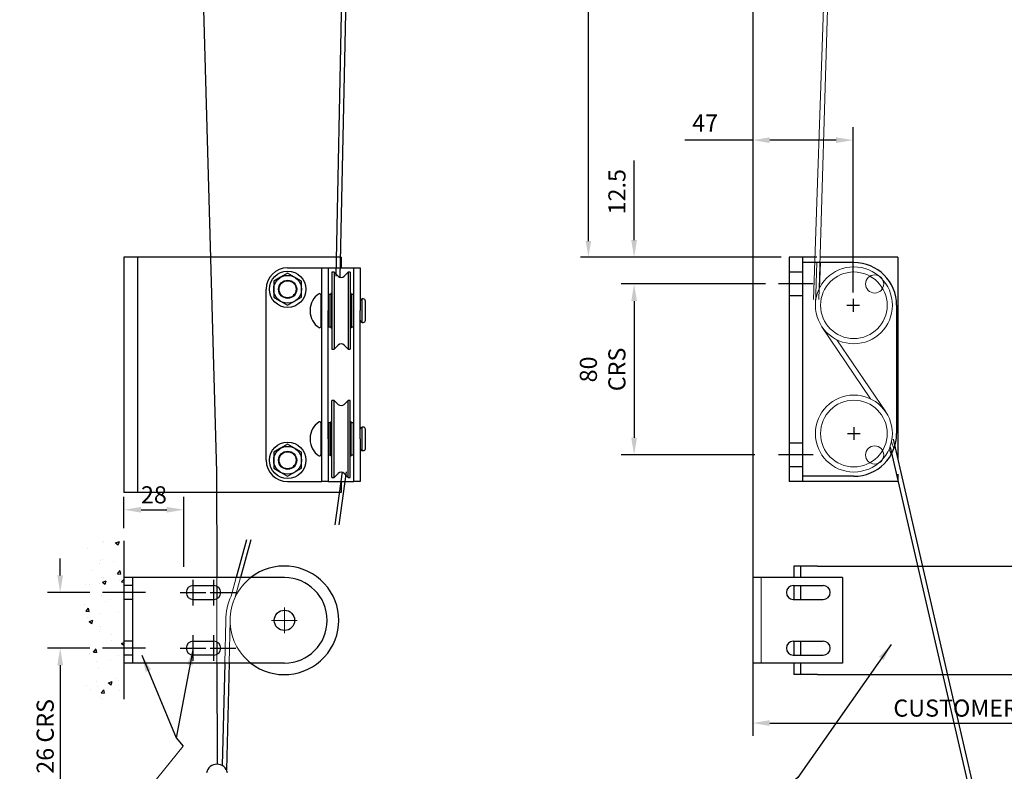
# Model space of a CAD drawing. Extents: x -27 to 1861, y -1428 to -328.
# Drawn here: x 380 to 840, y -1070 to -718 of the extents above; entities that cross this region are included whole.
import ezdxf
from ezdxf.lldxf.tags import DXFTag

# ---------------------------------------------------------------- set-up
doc = ezdxf.new("R2010")
doc.units = 0
doc.header["$MEASUREMENT"] = 0
for name, color, linetype in [('ALT_MTG_DETAILS', 30, 'Continuous'), ('BRKT', 5, 'Continuous'), ('CABLE', 5, 'Continuous'), ('CENTRE', 6, 'CENTER'), ('EXTRU', 5, 'Continuous'), ('FABRIC', 5, 'Continuous'), ('LEFTVIEW', 5, 'Continuous'), ('RET_PULLEY', 5, 'Continuous'), ('RIGHT_VIEW', 5, 'Continuous'), ('ROLLER', 5, 'Continuous'), ('TUBE', 5, 'Continuous')]:
    doc.layers.add(name, color=color, linetype=linetype)
for name, color, linetype, lineweight in [('DIMENSIONS', 3, 'Continuous', 13), ('DRAW', 5, 'Continuous', 25), ('HIDDEN', 6, 'CENTER', 13)]:
    doc.layers.add(name, color=color, linetype=linetype, lineweight=lineweight)
doc.styles.add('DIM', font='romans.shx')
doc.styles.add('GD', font='romans.shx')
doc.styles.get("Standard").update_dxf_attribs({"font": 'simplex.shx'})
tags = doc.linetypes.add('CENTER', pattern=[2, 1.25, -0.25, 0.25, -0.25]).pattern_tags.tags
tags[10:11] = [DXFTag(74, 4), DXFTag(75, 0), DXFTag(340, '0'), DXFTag(46, 1.0), DXFTag(50, 0.0), DXFTag(44, 0.0), DXFTag(45, 0.0)]
tags[8:9] = [DXFTag(74, 4), DXFTag(75, 0), DXFTag(340, '0'), DXFTag(46, 1.0), DXFTag(50, 0.0), DXFTag(44, 0.0), DXFTag(45, 0.0)]
tags[6:7] = [DXFTag(74, 4), DXFTag(75, 0), DXFTag(340, '0'), DXFTag(46, 1.0), DXFTag(50, 0.0), DXFTag(44, 0.0), DXFTag(45, 0.0)]
tags[4:5] = [DXFTag(74, 4), DXFTag(75, 0), DXFTag(340, '0'), DXFTag(46, 1.0), DXFTag(50, 0.0), DXFTag(44, 0.0), DXFTag(45, 0.0)]
tags = doc.linetypes.add('CENTER2', pattern=[1.125, 0.75, -0.125, 0.125, -0.125]).pattern_tags.tags
tags[10:11] = [DXFTag(74, 4), DXFTag(75, 0), DXFTag(340, '0'), DXFTag(46, 1.0), DXFTag(50, 0.0), DXFTag(44, 0.0), DXFTag(45, 0.0)]
tags[8:9] = [DXFTag(74, 4), DXFTag(75, 0), DXFTag(340, '0'), DXFTag(46, 1.0), DXFTag(50, 0.0), DXFTag(44, 0.0), DXFTag(45, 0.0)]
tags[6:7] = [DXFTag(74, 4), DXFTag(75, 0), DXFTag(340, '0'), DXFTag(46, 1.0), DXFTag(50, 0.0), DXFTag(44, 0.0), DXFTag(45, 0.0)]
tags[4:5] = [DXFTag(74, 4), DXFTag(75, 0), DXFTag(340, '0'), DXFTag(46, 1.0), DXFTag(50, 0.0), DXFTag(44, 0.0), DXFTag(45, 0.0)]
tags = doc.linetypes.add('HIDDEN', pattern=[0.375, 0.25, -0.125]).pattern_tags.tags
tags[6:7] = [DXFTag(74, 4), DXFTag(75, 0), DXFTag(340, '0'), DXFTag(46, 1.0), DXFTag(50, 0.0), DXFTag(44, 0.0), DXFTag(45, 0.0)]
tags[4:5] = [DXFTag(74, 4), DXFTag(75, 0), DXFTag(340, '0'), DXFTag(46, 1.0), DXFTag(50, 0.0), DXFTag(44, 0.0), DXFTag(45, 0.0)]
tags = doc.linetypes.add('HIDDEN2', pattern=[0.1875, 0.125, -0.0625]).pattern_tags.tags
tags[6:7] = [DXFTag(74, 4), DXFTag(75, 0), DXFTag(340, '0'), DXFTag(46, 1.0), DXFTag(50, 0.0), DXFTag(44, 0.0), DXFTag(45, 0.0)]
tags[4:5] = [DXFTag(74, 4), DXFTag(75, 0), DXFTag(340, '0'), DXFTag(46, 1.0), DXFTag(50, 0.0), DXFTag(44, 0.0), DXFTag(45, 0.0)]
doc.dimstyles.new('GUTHRIE', dxfattribs={"dimscale": 0, "dimtxt": 4, "dimasz": 4, "dimexe": 3, "dimexo": 3, "dimgap": 1.5, "dimtad": 1, "dimzin": 0, "dimdsep": 46, "dimtxsty": 'DIM', "dimcen": -2, "dimclrd": 3, "dimclre": 3, "dimclrt": 1, "dimadec": 0, "dimazin": 0, "dimtp": 0.1, "dimtm": 0.1, "dimtfac": 1, "dimtofl": 0, "dimtmove": 0, "dimatfit": 3, "dimfxl": 1, "dimarcsym": 0})
doc.dimstyles.new('GUTHRIE DOUGLAS', dxfattribs={"dimtxt": 3.5, "dimasz": 3, "dimexe": 1.5, "dimexo": 1.5, "dimgap": 1.5, "dimtad": 1, "dimzin": 0, "dimdsep": 46, "dimtxsty": 'Standard', "dimcen": 5, "dimclrd": 3, "dimclre": 3, "dimclrt": 1, "dimadec": 0, "dimazin": 0, "dimtfac": 1, "dimtofl": 0, "dimtmove": 0, "dimatfit": 3, "dimfxl": 1, "dimtolj": 1, "dimtzin": 0, "dimarcsym": 0})
doc.dimstyles.get("Standard").update_dxf_attribs({"dimtxt": 0.18, "dimasz": 0.18, "dimexe": 0.18, "dimexo": 0.0625, "dimgap": 0.09, "dimtad": 0, "dimtih": 1, "dimtoh": 1, "dimdec": 4, "dimzin": 0, "dimdsep": 46, "dimtxsty": 'Standard', "dimcen": 0.09, "dimadec": 0, "dimazin": 0, "dimtfac": 1, "dimtdec": 4, "dimtofl": 0, "dimtmove": 0, "dimatfit": 3, "dimfxl": 1, "dimtolj": 1, "dimtzin": 0, "dimarcsym": 0})

# ---------------------------------------------------------------- blocks, each defined once
blk = doc.blocks.new('*D82')
at = {"layer": 'Defpoints', "color": 0, "linetype": 'Continuous', "transparency": 16777216}
for p in [(722.67, -607.85), (944.66, -1047.29), (944.66, -1066.57)]:
    blk.add_point(p, dxfattribs=at)
at = {"layer": 'HIDDEN', "color": 3, "linetype": 'Continuous', "lineweight": -2, "transparency": 16777216}
for p, q in [((722.67, -613.85), (722.67, -1053.29)), ((944.66, -1060.57), (944.66, -1041.29)), ((730.67, -1047.29), (936.66, -1047.29))]:
    blk.add_line(p, q, dxfattribs=at)
at = {"layer": 'HIDDEN', "color": 3, "linetype": 'Continuous', "transparency": 16777216}
for points in [[(730.67, -1045.96), (730.67, -1048.62), (722.67, -1047.29)], [(936.66, -1045.96), (936.66, -1048.62), (944.66, -1047.29)]]:
    blk.add_solid(points, dxfattribs=at)
at = {"layer": 'HIDDEN', "color": 1, "linetype": 'Continuous', "transparency": 16777216, "insert": (833.67, -1040.29), "char_height": 8, "attachment_point": 5, "style": 'GD'}
blk.add_mtext('\\A1;CUSTOMER SPEC.', dxfattribs=at)
blk = doc.blocks.new('*D92')
at = {"layer": 'Defpoints', "color": 0, "transparency": 16777216}
for p in [(456.76, -947.51), (428.76, -962.09), (456.76, -980.24)]:
    blk.add_point(p, dxfattribs=at)
at = {"layer": 'RIGHT_VIEW', "color": 3, "lineweight": -2, "transparency": 16777216}
for p, q in [((428.76, -956.09), (428.76, -941.51)), ((456.76, -974.24), (456.76, -941.51)), ((436.76, -947.51), (448.76, -947.51))]:
    blk.add_line(p, q, dxfattribs=at)
at = {"layer": 'RIGHT_VIEW', "color": 3, "transparency": 16777216}
for points in [[(436.76, -946.18), (436.76, -948.84), (428.76, -947.51)], [(448.76, -946.18), (448.76, -948.84), (456.76, -947.51)]]:
    blk.add_solid(points, dxfattribs=at)
at = {"layer": 'RIGHT_VIEW', "color": 1, "transparency": 16777216, "insert": (442.76, -940.51), "char_height": 8, "attachment_point": 5, "style": 'GD'}
blk.add_mtext('\\A1;28', dxfattribs=at)
blk = doc.blocks.new('*D93')
at = {"layer": 'Defpoints', "color": 0, "transparency": 16777216}
for p in [(418.76, -986.24), (398.95, -1012.24), (418.76, -1012.24)]:
    blk.add_point(p, dxfattribs=at)
at = {"layer": 'RIGHT_VIEW', "color": 3, "lineweight": -2, "transparency": 16777216}
for p, q in [((398.95, -978.24), (398.95, -970.24)), ((412.76, -986.24), (392.95, -986.24)), ((412.76, -1012.24), (392.95, -1012.24)), ((398.95, -1020.24), (398.95, -1078.81))]:
    blk.add_line(p, q, dxfattribs=at)
at = {"layer": 'RIGHT_VIEW', "color": 3, "transparency": 16777216}
for points in [[(397.62, -978.24), (400.29, -978.24), (398.95, -986.24)], [(397.62, -1020.24), (400.29, -1020.24), (398.95, -1012.24)]]:
    blk.add_solid(points, dxfattribs=at)
at = {"layer": 'RIGHT_VIEW', "color": 1, "transparency": 16777216, "insert": (391.95, -1053.52), "char_height": 8, "attachment_point": 5, "rotation": 90, "style": 'GD'}
blk.add_mtext('\\A1;26 CRS', dxfattribs=at)
blk = doc.blocks.new('*D98')
at = {"layer": 'BRKT', "color": 3, "lineweight": -2, "transparency": 16777216}
for p, q in [((722.67, -619.85), (722.67, -780.59)), ((769.67, -845.85), (769.67, -768.59)), ((722.67, -774.59), (690.96, -774.59)), ((761.67, -774.59), (730.67, -774.59))]:
    blk.add_line(p, q, dxfattribs=at)
at = {"layer": 'BRKT', "color": 3, "transparency": 16777216}
for points in [[(730.67, -773.26), (730.67, -775.93), (722.67, -774.59)], [(761.67, -773.26), (761.67, -775.93), (769.67, -774.59)]]:
    blk.add_solid(points, dxfattribs=at)
at = {"layer": 'Defpoints', "color": 0, "transparency": 16777216}
for p in [(722.67, -613.85), (722.67, -774.59), (769.67, -851.85)]:
    blk.add_point(p, dxfattribs=at)
at = {"layer": 'BRKT', "color": 1, "transparency": 16777216, "insert": (700.43, -767.59), "char_height": 8, "attachment_point": 5, "style": 'DIM'}
blk.add_mtext('47', dxfattribs=at)
blk = doc.blocks.new('*D96')
at = {"layer": 'Defpoints', "color": 0, "transparency": 16777216}
for p in [(667.24, -829.35), (739.67, -829.35), (729.67, -841.85)]:
    blk.add_point(p, dxfattribs=at)
at = {"layer": 'LEFTVIEW', "color": 3, "lineweight": -2, "transparency": 16777216}
for p, q in [((667.24, -821.35), (667.24, -784.11)), ((733.67, -829.35), (661.24, -829.35)), ((723.67, -841.85), (661.24, -841.85)), ((667.24, -849.85), (667.24, -857.85))]:
    blk.add_line(p, q, dxfattribs=at)
at = {"layer": 'LEFTVIEW', "color": 3, "transparency": 16777216}
for points in [[(665.91, -821.35), (668.57, -821.35), (667.24, -829.35)], [(665.91, -849.85), (668.57, -849.85), (667.24, -841.85)]]:
    blk.add_solid(points, dxfattribs=at)
at = {"layer": 'LEFTVIEW', "color": 1, "transparency": 16777216, "insert": (660.24, -798.73), "char_height": 8, "attachment_point": 5, "rotation": 90, "style": 'DIM'}
blk.add_mtext('12.5', dxfattribs=at)
blk = doc.blocks.new('*D97')
at = {"layer": 'Defpoints', "color": 0, "transparency": 16777216}
for p in [(734.67, -841.85), (667.24, -921.85), (729.67, -921.85)]:
    blk.add_point(p, dxfattribs=at)
at = {"layer": 'LEFTVIEW', "color": 3, "lineweight": -2, "transparency": 16777216}
for p, q in [((728.67, -841.85), (661.24, -841.85)), ((667.24, -849.85), (667.24, -913.85)), ((723.67, -921.85), (661.24, -921.85))]:
    blk.add_line(p, q, dxfattribs=at)
at = {"layer": 'LEFTVIEW', "color": 3, "transparency": 16777216}
for points in [[(665.91, -849.85), (668.57, -849.85), (667.24, -841.85)], [(665.91, -913.85), (668.57, -913.85), (667.24, -921.85)]]:
    blk.add_solid(points, dxfattribs=at)
at = {"layer": 'LEFTVIEW', "color": 1, "transparency": 16777216, "insert": (653.57, -881.85), "char_height": 8, "attachment_point": 5, "rotation": 90, "style": 'DIM'}
blk.add_mtext('80\\PCRS', dxfattribs=at)
blk = doc.blocks.new('*D107')
at = {"layer": 'Defpoints', "color": 0, "transparency": 16777216}
for p in [(645.87, -467.27), (733.64, -467.27), (739.67, -829.35)]:
    blk.add_point(p, dxfattribs=at)
at = {"layer": 'DRAW', "color": 3, "lineweight": -2, "transparency": 16777216}
for p, q in [((729.89, -467.27), (642.12, -467.27)), ((645.87, -821.85), (645.87, -474.77)), ((735.92, -829.35), (642.12, -829.35))]:
    blk.add_line(p, q, dxfattribs=at)
at = {"layer": 'DRAW', "color": 3, "transparency": 16777216}
for points in [[(644.62, -474.77), (647.12, -474.77), (645.87, -467.27)], [(644.62, -821.85), (647.12, -821.85), (645.87, -829.35)]]:
    blk.add_solid(points, dxfattribs=at)
at = {"layer": 'DRAW', "color": 1, "transparency": 16777216, "insert": (636.91, -648.31), "char_height": 8.75, "attachment_point": 5, "rotation": 90}
blk.add_mtext('\\A1;"X"', dxfattribs=at)

msp = doc.modelspace()

# ---------------------------------------------------------------- hatches: boundary and pattern name
at = {"layer": 'FABRIC', "linetype": 'Continuous'}
h = msp.add_hatch(dxfattribs=at)
h.set_pattern_fill('AR-CONC', color=256, scale=0.1, style=0)
h.set_pattern_definition([(50, (-6013.399, -3966.804), (18.218467, -1.59391), [1.905, -20.955]), (355, (-6013.4, -3966.804), (-3.524283, 19.105664), [1.524, -16.764]), (100.451, (-6011.881, -3966.937), (14.69425, 17.51167), [1.619, -17.809]), (46.1842, (-6013.4, -3961.724), (27.107904, -4.20423), [2.8575, -31.4325]), (96.6356, (-6011.14, -3962.074), (23.74042, 24.74256), [2.4285, -26.7135]), (351.184, (-6013.4, -3961.724), (23.74046, 24.74251), [2.286, -25.146]), (21, (-6010.859, -3962.994), (15.161488, -10.226552), [1.905, -20.955]), (326, (-6010.86, -3962.994), (6.180203, 18.418797), [1.524, -16.764]), (71.4514, (-6009.596, -3963.846), (21.34165, 8.192286), [1.619, -17.809]), (37.5, (-6013.399, -3966.804), (0.3088603, 8.455504), [0, -16.5608, 0, -17.018, 0, -16.8275]), (7.5, (-6013.399, -3966.804), (6.681966, 10.018057), [0, -9.7028, 0, -16.1798, 0, -6.4135]), (327.5, (-6019.0634, -3966.804), (13.5590595, -0.5728744), [0, -6.35, 0, -19.812, 0, -26.289]), (317.5, (-6021.603, -3966.804), (14.812918, 2.54265), [0, -8.255, 0, -13.1572, 0, -18.669])])
h.paths.add_polyline_path([(428.758, -962.095), (410.073, -962.095), (410.073, -1036.692), (428.758, -1036.692)])

# ---------------------------------------------------------------- linework, layer by layer
at = {"color": 7, "linetype": 'Continuous'}
for p, q in [((428.758, -829.35), (428.758, -939.35)), ((435.108, -829.35), (428.758, -829.35)), ((435.108, -829.35), (435.108, -939.35)), ((530.358, -829.35), (435.108, -829.35)), ((530.358, -829.35), (530.358, -834.35)), ((505.258, -836.845), (502.008, -838.721)), ((505.258, -834.35), (519.258, -834.35)), ((508.508, -838.721), (505.258, -836.845)), ((519.258, -834.35), (521.258, -834.35)), ((521.258, -854.35), (521.258, -834.35)), ((521.258, -834.35), (524.258, -834.35)), ((524.258, -834.35), (524.258, -854.35)), ((524.258, -834.35), (534.258, -834.35)), ((526.008, -836.35), (526.008, -872.35)), ((527.008, -836.35), (526.008, -836.35)), ((527.008, -836.35), (527.008, -872.35)), ((528.844, -838.186), (527.008, -836.35)), ((533.508, -836.35), (531.672, -838.186)), ((533.508, -836.35), (533.508, -872.35)), ((534.508, -836.35), (533.508, -836.35)), ((534.258, -834.35), (536.258, -834.35)), ((534.508, -836.35), (534.508, -872.35)), ((536.258, -854.35), (536.258, -834.35)), ((536.258, -834.35), (539.258, -834.35)), ((539.258, -834.35), (539.258, -854.35)), ((502.008, -838.721), (498.758, -840.597)), ((498.758, -840.597), (498.758, -844.35)), ((511.758, -840.597), (508.508, -838.721)), ((511.758, -844.35), (511.758, -840.597)), ((495.258, -924.35), (495.258, -844.35)), ((498.758, -844.35), (498.758, -848.103)), ((511.758, -848.103), (511.758, -844.35)), ((520.758, -846.85), (520.758, -861.85)), ((524.508, -846.85), (524.508, -861.85)), ((525.508, -846.85), (524.508, -846.85)), ((525.508, -846.35), (525.508, -862.35)), ((526.008, -846.35), (525.508, -846.35)), ((535.008, -846.35), (534.508, -846.35)), ((535.008, -846.35), (535.008, -862.35)), ((536.008, -846.85), (535.008, -846.85)), ((536.008, -861.85), (536.008, -846.85)), ((498.758, -848.103), (502.008, -849.979)), ((502.008, -849.979), (505.258, -851.856)), ((505.258, -851.856), (508.508, -849.979)), ((508.508, -849.979), (511.758, -848.103)), ((521.258, -851.45), (520.758, -851.45)), ((524.508, -850.35), (524.258, -850.35)), ((536.258, -850.35), (536.008, -850.35)), ((540.158, -859.85), (540.158, -848.85)), ((540.658, -848.85), (540.158, -848.85)), ((541.658, -858.85), (541.658, -849.85)), ((515.753, -854.064), (515.753, -854.636)), ((521.258, -914.35), (521.258, -854.35)), ((524.258, -914.35), (524.258, -854.35)), ((536.258, -914.35), (536.258, -854.35)), ((539.258, -914.35), (539.258, -854.35)), ((520.758, -857.25), (521.258, -857.25)), ((524.258, -858.35), (524.508, -858.35)), ((536.008, -858.35), (536.258, -858.35)), ((540.158, -859.85), (540.658, -859.85)), ((524.508, -861.85), (525.508, -861.85)), ((525.508, -862.35), (526.008, -862.35)), ((534.508, -862.35), (535.008, -862.35)), ((535.008, -861.85), (536.008, -861.85)), ((526.008, -872.35), (527.008, -872.35)), ((527.008, -872.35), (528.844, -870.514)), ((531.672, -870.514), (533.508, -872.35)), ((533.508, -872.35), (534.508, -872.35)), ((526.008, -932.35), (526.008, -896.35)), ((527.008, -896.35), (526.008, -896.35)), ((527.008, -932.35), (527.008, -896.35)), ((528.844, -898.186), (527.008, -896.35)), ((533.508, -896.35), (531.672, -898.186)), ((533.508, -932.35), (533.508, -896.35)), ((534.508, -896.35), (533.508, -896.35)), ((534.508, -932.35), (534.508, -896.35)), ((525.508, -922.35), (525.508, -906.35)), ((526.008, -906.35), (525.508, -906.35)), ((535.008, -906.35), (534.508, -906.35)), ((535.008, -922.35), (535.008, -906.35)), ((520.758, -906.85), (520.758, -921.85)), ((524.508, -910.35), (524.258, -910.35)), ((524.508, -906.85), (524.508, -921.85)), ((525.508, -906.85), (524.508, -906.85)), ((536.008, -906.85), (535.008, -906.85)), ((536.008, -921.85), (536.008, -906.85)), ((536.258, -910.35), (536.008, -910.35)), ((540.158, -919.85), (540.158, -908.85)), ((540.658, -908.85), (540.158, -908.85)), ((541.658, -918.85), (541.658, -909.85)), ((515.753, -914.064), (515.753, -914.636)), ((521.258, -911.45), (520.758, -911.45)), ((521.258, -934.35), (521.258, -914.35)), ((524.258, -914.35), (524.258, -934.35)), ((536.258, -934.35), (536.258, -914.35)), ((539.258, -914.35), (539.258, -934.35)), ((502.008, -918.721), (498.758, -920.597)), ((505.258, -916.845), (502.008, -918.721)), ((508.508, -918.721), (505.258, -916.845)), ((511.758, -920.597), (508.508, -918.721)), ((520.758, -917.25), (521.258, -917.25)), ((524.258, -918.35), (524.508, -918.35)), ((536.008, -918.35), (536.258, -918.35)), ((540.158, -919.85), (540.658, -919.85)), ((498.758, -920.597), (498.758, -924.35)), ((498.758, -924.35), (498.758, -928.103)), ((511.758, -924.35), (511.758, -920.597)), ((511.758, -928.103), (511.758, -924.35)), ((524.508, -921.85), (525.508, -921.85)), ((525.508, -922.35), (526.008, -922.35)), ((534.508, -922.35), (535.008, -922.35)), ((535.008, -921.85), (536.008, -921.85)), ((498.758, -928.103), (502.008, -929.979)), ((508.508, -929.979), (511.758, -928.103)), ((502.008, -929.979), (505.258, -931.856)), ((505.258, -931.856), (508.508, -929.979)), ((526.008, -932.35), (527.008, -932.35)), ((527.008, -932.35), (528.844, -930.514)), ((531.672, -930.514), (533.508, -932.35)), ((533.508, -932.35), (534.508, -932.35)), ((505.258, -934.35), (519.258, -934.35)), ((519.258, -934.35), (521.258, -934.35)), ((524.258, -934.35), (521.258, -934.35)), ((524.258, -934.35), (534.258, -934.35)), ((530.358, -934.35), (530.358, -939.35)), ((534.258, -934.35), (536.258, -934.35)), ((539.258, -934.35), (536.258, -934.35)), ((435.108, -939.35), (428.758, -939.35)), ((530.358, -939.35), (435.108, -939.35))]:
    msp.add_line(p, q, dxfattribs=at)
for centre, radius in [((505.258, -844.35), 8.5), ((505.258, -844.35), 6.5), ((505.258, -844.35), 4.25), ((505.258, -844.35), 4), ((505.258, -924.35), 8.5), ((505.258, -924.35), 6.5), ((505.258, -924.35), 4.25), ((505.258, -924.35), 4)]:
    msp.add_circle(centre, radius, dxfattribs=at)
for centre, radius, start, end in [((505.258, -844.35), 10, 90, 180), ((530.258, -836.772), 2, 225, 315), ((524.753, -854.064), 9, 121.9296, 180), ((520.258, -846.85), 0.5, 0, 121.9296), ((540.258, -849.845), 1, 95.73845, 180), ((540.658, -849.85), 1, 0, 90), ((524.753, -854.636), 9, 180, 238.0704), ((540.258, -858.855), 1, 180, 264.26155), ((540.658, -858.85), 1, 270, 0), ((520.258, -861.85), 0.5, 238.0704, 0), ((530.258, -871.929), 2, 45, 135), ((530.258, -896.772), 2, 225, 315), ((524.753, -914.064), 9, 121.9296, 180), ((520.258, -906.85), 0.5, 0, 121.9296), ((540.258, -909.845), 1, 95.73845, 180), ((540.658, -909.85), 1, 0, 90), ((524.753, -914.636), 9, 180, 238.0704), ((540.258, -918.855), 1, 180, 264.26155), ((540.658, -918.85), 1, 270, 0), ((505.258, -924.35), 10, 180, 270), ((520.258, -921.85), 0.5, 238.0704, 0), ((530.258, -931.929), 2, 45, 135)]:
    msp.add_arc(centre, radius, start, end, dxfattribs=at)
at = {"layer": 'ALT_MTG_DETAILS'}
for p, q in [((745.97, -836.275), (739.67, -836.275)), ((745.97, -847.425), (739.67, -847.425)), ((745.97, -916.275), (739.67, -916.275)), ((745.97, -927.425), (739.67, -927.425))]:
    msp.add_line(p, q, dxfattribs=at)
at = {"layer": 'BRKT'}
for p, q in [((739.67, -829.35), (739.67, -934.35)), ((739.67, -829.35), (739.67, -934.35)), ((752.688, -829.35), (739.67, -829.35)), ((745.97, -829.35), (745.97, -934.35)), ((769.97, -831.85), (745.97, -831.85)), ((790.47, -829.35), (754.313, -829.35)), ((790.47, -829.35), (790.47, -924.077)), ((789.97, -851.85), (789.97, -911.85)), ((769.97, -931.85), (745.97, -931.85)), ((790.47, -930.792), (790.47, -934.35)), ((790.47, -934.35), (739.67, -934.35)), ((722.67, -979.238), (722.67, -1019.238)), ((764.67, -1019.238), (722.67, -1019.238))]:
    msp.add_line(p, q, dxfattribs=at)
for centre, start, end in [((769.97, -851.85), 0, 90), ((769.97, -911.85), 270, 0)]:
    msp.add_arc(centre, 20, start, end, dxfattribs=at)
at = {"layer": 'CABLE', "linetype": 'Continuous'}
for p, q in [((532.796, -587.093), (527.844, -838.186)), ((534.916, -585.781), (529.727, -838.716))]:
    msp.add_line(p, q, dxfattribs=at)
at = {"layer": 'CABLE'}
for p, q in [((862.069, -1233.718), (788.47, -914.415)), ((786.983, -918.263), (859.659, -1233.718)), ((530.747, -929.766), (527.305, -954.57)), ((529.305, -954.57), (532.747, -929.766))]:
    msp.add_line(p, q, dxfattribs=at)
at = {"layer": 'CENTRE', "ltscale": 5}
for p, q in [((750.97, -841.85), (734.67, -841.85)), ((750.97, -921.85), (734.67, -921.85))]:
    msp.add_line(p, q, dxfattribs=at)
at = {"layer": 'CENTRE', "linetype": 'CENTER2'}
for p, q in [((438.758, -986.238), (418.758, -986.238)), ((438.758, -1012.238), (418.758, -1012.238))]:
    msp.add_line(p, q, dxfattribs=at)
at = {"layer": 'DIMENSIONS', "color": 3}
for p, q in [((503.758, -1005.238), (503.758, -993.238)), ((497.758, -999.238), (509.758, -999.238))]:
    msp.add_line(p, q, dxfattribs=at)
at = {"layer": 'DIMENSIONS', "linetype": 'Continuous'}
msp.add_line((456.364, -1058.134), (405.775, -1120.609), dxfattribs=at)
at = {"layer": 'DRAW'}
msp.add_line((461.149, -544.266), (472.06, -929.766), dxfattribs=at)
at = {"layer": 'EXTRU', "linetype": 'HIDDEN2'}
msp.add_arc((472.252, -1071.57), 5, 11.9441, 168.0559, dxfattribs=at)
at = {"layer": 'FABRIC', "linetype": 'Continuous'}
for p, q in [((472.06, -929.766), (472.148, -979.238)), ((486.011, -961.57), (481.186, -979.238)), ((488.084, -961.57), (483.259, -979.238)), ((764.67, -979.238), (722.67, -979.238)), ((764.67, -979.238), (764.67, -1019.238)), ((472.155, -983.304), (472.166, -989.168)), ((741.67, -982.988), (755.67, -982.988)), ((741.67, -989.488), (755.67, -989.488)), ((472.201, -1009.326), (472.212, -1015.145)), ((741.67, -1008.988), (755.67, -1008.988)), ((741.67, -1015.488), (755.67, -1015.488)), ((472.219, -1019.238), (472.303, -1066.57)), ((475.87, -1019.238), (474.7, -1067.21)), ((477.87, -1019.238), (476.653, -1069.196))]:
    msp.add_line(p, q, dxfattribs=at)
at = {"layer": 'FABRIC'}
for p, q in [((428.758, -962.095), (428.758, -1036.034)), ((741.97, -982.988), (741.97, -989.488)), ((744.97, -982.988), (744.97, -989.488)), ((741.97, -1008.988), (741.97, -1015.488)), ((744.97, -1008.988), (744.97, -1015.488))]:
    msp.add_line(p, q, dxfattribs=at)
at = {"layer": 'FABRIC', "linetype": 'Continuous'}
for centre, radius, start, end in [((503.758, -999.238), 25.4, 231.94334, 128.05666), ((741.67, -986.238), 3.25, 90, 270), ((755.67, -986.238), 3.25, 270, 90), ((741.67, -1012.238), 3.25, 90, 270), ((755.67, -1012.238), 3.25, 270, 90)]:
    msp.add_arc(centre, radius, start, end, dxfattribs=at)
at = {"layer": 'HIDDEN', "color": 5, "linetype": 'Continuous', "ltscale": 10}
for p, q in [((759.784, -592.85), (751.17, -849.17)), ((761.198, -592.85), (753.591, -849.17))]:
    msp.add_line(p, q, dxfattribs=at)
at = {"layer": 'HIDDEN', "linetype": 'HIDDEN', "ltscale": 10}
for p, q in [((752.707, -831.85), (751.97, -851.31)), ((754.328, -831.85), (753.854, -843.832)), ((754.997, -861.94), (777.816, -895.65)), ((762.024, -868.001), (784.876, -901.76)), ((787.545, -915.735), (788.69, -918.89)), ((786.433, -919.127), (787.37, -921.71)), ((478.832, -987.861), (481.186, -979.238)), ((480.761, -988.388), (483.259, -979.238)), ((476.358, -999.238), (475.87, -1019.238)), ((477.87, -1019.238), (478.358, -999.238))]:
    msp.add_line(p, q, dxfattribs=at)
at = {"layer": 'HIDDEN', "ltscale": 10}
for p, q in [((472.148, -979.238), (472.155, -983.304)), ((472.166, -989.168), (472.201, -1009.326)), ((472.212, -1015.145), (472.219, -1019.238))]:
    msp.add_line(p, q, dxfattribs=at)
at = {"layer": 'HIDDEN', "ltscale": 20}
msp.add_line((726.67, -979.238), (726.67, -1019.238), dxfattribs=at)
at = {"layer": 'HIDDEN', "linetype": 'HIDDEN', "ltscale": 10}
for centre, radius in [((769.97, -851.85), 18), ((769.97, -851.85), 15.578), ((769.97, -911.85), 18), ((769.97, -911.85), 15.578)]:
    msp.add_circle(centre, radius, dxfattribs=at)
at = {"layer": 'HIDDEN', "ltscale": 10}
for centre in [(779.67, -841.85), (779.67, -921.85)]:
    msp.add_circle(centre, 4.25, dxfattribs=at)
at = {"layer": 'HIDDEN', "linetype": 'HIDDEN', "ltscale": 10}
for radius, start, end in [(25.4, 128.05666, 231.94334), (27.4, 155.46666, 180)]:
    msp.add_arc((503.758, -999.238), radius, start, end, dxfattribs=at)
at = {"layer": 'LEFTVIEW'}
for p, q in [((752.97, -973.838), (741.97, -973.838)), ((741.97, -973.838), (741.97, -979.238)), ((744.97, -973.838), (744.97, -979.238)), ((741.97, -1019.238), (741.97, -1024.638)), ((744.97, -1019.238), (744.97, -1024.638)), ((752.97, -1024.638), (741.97, -1024.638))]:
    msp.add_line(p, q, dxfattribs=at)
at = {"layer": 'RET_PULLEY', "color": 3}
for p, q in [((769.67, -848.85), (769.67, -854.85)), ((766.67, -851.85), (772.67, -851.85)), ((769.97, -908.85), (769.97, -914.85)), ((766.97, -911.85), (772.97, -911.85))]:
    msp.add_line(p, q, dxfattribs=at)
at = {"layer": 'RIGHT_VIEW'}
for p, q in [((503.758, -979.238), (428.758, -979.238)), ((432.758, -982.988), (428.758, -982.988)), ((461.113, -982.988), (470.758, -982.988)), ((432.758, -989.488), (428.758, -989.488)), ((461.113, -989.488), (470.758, -989.488)), ((432.758, -1008.988), (428.758, -1008.988)), ((461.113, -1008.988), (470.758, -1008.988)), ((432.758, -1015.488), (428.758, -1015.488)), ((470.758, -1015.488), (461.113, -1015.488)), ((503.758, -1019.238), (428.758, -1019.238))]:
    msp.add_line(p, q, dxfattribs=at)
at = {"layer": 'RIGHT_VIEW', "linetype": 'HIDDEN'}
msp.add_line((432.758, -979.238), (432.758, -1019.238), dxfattribs=at)
at = {"layer": 'RIGHT_VIEW', "color": 3}
for p, q in [((461.113, -992.238), (461.113, -980.238)), ((470.758, -992.238), (470.758, -980.238)), ((455.113, -986.238), (467.113, -986.238)), ((469.113, -986.238), (481.113, -986.238)), ((461.113, -1018.238), (461.113, -1006.238)), ((470.758, -1018.238), (470.758, -1006.238)), ((455.113, -1012.238), (467.113, -1012.238)), ((469.113, -1012.238), (481.113, -1012.238))]:
    msp.add_line(p, q, dxfattribs=at)
at = {"layer": 'RIGHT_VIEW'}
msp.add_circle((503.758, -999.238), 4.75, dxfattribs=at)
for centre, radius, start, end in [((503.758, -999.238), 20, 270, 90), ((461.113, -986.238), 3.25, 90, 270), ((470.758, -986.238), 3.25, 270, 90), ((461.113, -1012.238), 3.25, 90, 270), ((470.758, -1012.238), 3.25, 270, 90)]:
    msp.add_arc(centre, radius, start, end, dxfattribs=at)
at = {"layer": 'ROLLER', "linetype": 'Continuous'}
msp.add_line((722.67, -979.238), (722.67, -1019.238), dxfattribs=at)
at = {"layer": 'TUBE'}
for p, q in [((752.97, -973.838), (791.232, -973.838)), ((791.232, -973.838), (920.496, -973.838)), ((752.97, -1024.638), (804.608, -1024.638)), ((804.608, -1024.638), (935.774, -1024.638))]:
    msp.add_line(p, q, dxfattribs=at)

# ---------------------------------------------------------------- dimensions: what is measured, and where the dimension line sits
at = {"layer": 'BRKT'}
dim = msp.add_linear_dim(base=(722.67, -774.592), p1=(769.67, -851.85), p2=(722.67, -613.85), dimstyle='GUTHRIE', override={"dimscale": 2, "dimdec": 0}, dxfattribs=at)
dim.commit()
dim.dimension.update_dxf_attribs({"geometry": '*D98', "text_midpoint": (700.433, -774.592), "dimtype": 160})
at = {"layer": 'DRAW'}
dim = msp.add_linear_dim(base=(645.87, -467.266), p1=(739.67, -829.35), p2=(733.639, -467.266), angle=90, text='"X"', dimstyle='GUTHRIE DOUGLAS', override={"dimscale": 2.5}, dxfattribs=at)
dim.commit()
dim.dimension.update_dxf_attribs({"geometry": '*D107', "text_midpoint": (636.912, -648.308)})
at = {"layer": 'HIDDEN', "linetype": 'Continuous'}
dim = msp.add_linear_dim(base=(944.664, -1047.29), p1=(722.67, -607.85), p2=(944.664, -1066.57), text='CUSTOMER SPEC.', dimstyle='Standard', override={"dimscale": 2, "dimtxt": 4, "dimasz": 4, "dimexe": 3, "dimexo": 3, "dimgap": 1.5, "dimtad": 1, "dimtih": 0, "dimtoh": 0, "dimdec": 1, "dimtxsty": 'GD', "dimcen": 3, "dimclrd": 3, "dimclre": 3, "dimclrt": 1, "dimtdec": 1, "dimtmove": 0, "dimatfit": 1}, dxfattribs=at)
dim.commit()
dim.dimension.update_dxf_attribs({"geometry": '*D82', "text_midpoint": (833.667, -1040.29)})
at = {"layer": 'LEFTVIEW'}
dim = msp.add_linear_dim(base=(667.24, -829.35), p1=(729.67, -841.85), p2=(739.67, -829.35), angle=90, dimstyle='GUTHRIE', override={"dimscale": 2, "dimdec": 1}, dxfattribs=at)
dim.commit()
dim.dimension.update_dxf_attribs({"geometry": '*D96', "text_midpoint": (660.24, -798.731)})
dim = msp.add_linear_dim(base=(667.24, -921.85), p1=(734.67, -841.85), p2=(729.67, -921.85), angle=90, text='<>\\PCRS', dimstyle='GUTHRIE', override={"dimscale": 2, "dimdec": 0}, dxfattribs=at)
dim.commit()
dim.dimension.update_dxf_attribs({"geometry": '*D97', "text_midpoint": (653.573, -881.85)})
at = {"layer": 'RIGHT_VIEW'}
dim = msp.add_linear_dim(base=(456.758, -947.51), p1=(428.758, -962.095), p2=(456.758, -980.238), dimstyle='Standard', override={"dimscale": 2, "dimtxt": 4, "dimasz": 4, "dimexe": 3, "dimexo": 3, "dimgap": 1.5, "dimtad": 1, "dimtih": 0, "dimtoh": 0, "dimdec": 0, "dimtxsty": 'GD', "dimcen": 3, "dimclrd": 3, "dimclre": 3, "dimclrt": 1, "dimtdec": 1, "dimatfit": 1}, dxfattribs=at)
dim.commit()
dim.dimension.update_dxf_attribs({"geometry": '*D92', "text_midpoint": (442.758, -940.51)})
dim = msp.add_linear_dim(base=(398.952, -1012.238), p1=(418.758, -986.238), p2=(418.758, -1012.238), angle=90, text='<> CRS', dimstyle='Standard', override={"dimscale": 2, "dimtxt": 4, "dimasz": 4, "dimexe": 3, "dimexo": 3, "dimgap": 1.5, "dimtad": 1, "dimtih": 0, "dimtoh": 0, "dimdec": 0, "dimtxsty": 'GD', "dimcen": 3, "dimclrd": 3, "dimclre": 3, "dimclrt": 1, "dimtdec": 1, "dimatfit": 1}, dxfattribs=at)
dim.commit()
dim.dimension.update_dxf_attribs({"geometry": '*D93', "text_midpoint": (391.952, -1053.524)})

# ---------------------------------------------------------------- leaders
at = {"layer": 'FABRIC', "color": 3}
for points in [[(461.113, -1012.238), (453.219, -1054.205), (456.364, -1058.134)], [(437.113, -1015.488), (453.219, -1054.205)]]:
    msp.add_leader(points, dimstyle='GUTHRIE', override={"dimscale": 2, "dimdec": 1, "dimtxsty": 'GD', "dimcen": 3, "dimtp": 0, "dimtm": 0, "dimtdec": 1, "dimtmove": 0, "dimatfit": 1, "dimtolj": 1, "dimtzin": 0}, dxfattribs=at)
at = {"layer": 'HIDDEN', "color": 3, "linetype": 'Continuous', "annotation_type": 0, "has_hookline": 1, "hookline_direction": 1, "text_width": 108.19}
msp.add_leader([(787.391, -1010.521), (743.822, -1072.768), (688.056, -1117.936), (680.056, -1117.936)], dimstyle='Standard', override={"dimscale": 2, "dimtxt": 4, "dimasz": 4, "dimexe": 3, "dimexo": 3, "dimgap": 1.5, "dimtih": 0, "dimtoh": 0, "dimdec": 1, "dimtxsty": 'GD', "dimcen": 3, "dimclrd": 3, "dimclre": 3, "dimclrt": 1, "dimtdec": 1, "dimtmove": 0, "dimatfit": 1}, dxfattribs=at)

doc.saveas('drawing.dxf')
